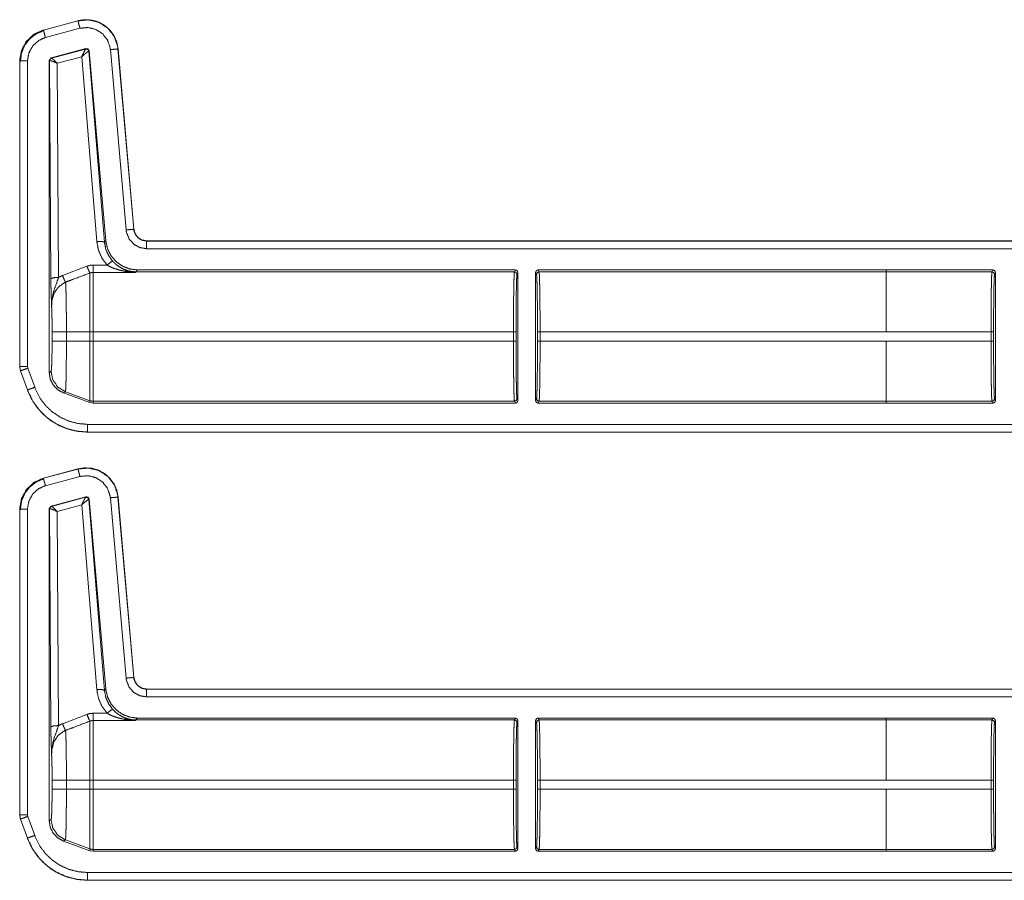
# Model space of a CAD drawing. Units: inches. Extents: x 30 to 102, y 47 to 189.
# Drawn here: x 79 to 83, y 52 to 55 of the extents above; entities that cross this region are included whole.
import ezdxf

# ---------------------------------------------------------------- set-up
doc = ezdxf.new("R2010")
doc.units = ezdxf.units.IN
doc.header["$MEASUREMENT"] = 0
doc.layers.add('1', color=7, linetype='Continuous')

msp = doc.modelspace()

# ---------------------------------------------------------------- linework, layer by layer
at = {"layer": '1', "color": 2, "linetype": 'Continuous', "lineweight": 18}
for p, q in [((78.9875, 55.06), (78.8526, 55.0239)), ((78.9876, 55.0597), (78.8526, 55.0235)), ((78.8604, 54.9946), (78.9953, 55.0307)), ((78.9876, 55.0597), (78.9875, 55.06)), ((78.8526, 55.0239), (78.8526, 55.0235)), ((78.8827, 54.9147), (79.0187, 54.9512)), ((78.8843, 54.9138), (79.0175, 54.9497)), ((79.0025, 54.9198), (78.9066, 54.8939)), ((79.0611, 54.1982), (79.0025, 54.9198)), ((79.0175, 54.9497), (79.0178, 54.9499)), ((79.0178, 54.9499), (79.0187, 54.9512)), ((79.0304, 54.9411), (79.0299, 54.9412)), ((79.0313, 54.9424), (79.0304, 54.9411)), ((79.0304, 54.9411), (79.091, 54.1956)), ((79.0313, 54.9424), (79.0961, 54.2012)), ((79.114, 54.9476), (79.1756, 54.2433)), ((79.1443, 54.9502), (79.1439, 54.9502)), ((79.2055, 54.246), (79.1439, 54.9502)), ((79.2059, 54.246), (79.1443, 54.9502)), ((78.76, 54.9032), (78.76, 53.71)), ((78.7603, 54.9032), (78.76, 54.9032)), ((78.7603, 54.9032), (78.7603, 53.71)), ((78.7903, 53.71), (78.7903, 54.9032)), ((78.8753, 54.9051), (78.8827, 54.9147)), ((78.8753, 54.9051), (78.8753, 53.6867)), ((78.8765, 54.9041), (78.8753, 54.9051)), ((78.8771, 54.9044), (78.8765, 54.9041)), ((78.8817, 54.0529), (78.8765, 54.9041)), ((78.8827, 54.9147), (78.8839, 54.9138)), ((78.8839, 54.9138), (78.8843, 54.9138)), ((78.9066, 54.8939), (78.9117, 54.0581)), ((79.2055, 54.246), (79.2059, 54.246)), ((79.091, 54.1956), (79.0961, 54.2012)), ((84.5516, 54.2004), (79.2557, 54.2004)), ((79.2557, 54.2004), (79.2557, 54.2)), ((84.4612, 54.2), (79.2557, 54.2)), ((79.2557, 54.17), (84.4364, 54.17)), ((78.9271, 54.0654), (79.0225, 54.1017)), ((79.0465, 54.1061), (79.101, 54.1061)), ((79.2128, 54.0776), (79.0465, 54.0776)), ((79.2139, 54.0798), (79.2128, 54.0776)), ((79.2206, 54.0871), (79.2139, 54.0798)), ((80.6923, 54.0798), (79.2139, 54.0798)), ((80.6959, 54.0871), (79.2206, 54.0871)), ((80.6959, 54.0871), (80.6923, 54.0798)), ((80.7023, 54.0699), (80.7059, 54.0771)), ((80.7059, 54.0771), (80.7059, 53.5771)), ((80.7749, 53.5771), (80.7749, 54.0771)), ((80.7749, 54.0771), (80.7786, 54.0699)), ((82.1447, 54.0871), (80.7849, 54.0871)), ((80.7886, 54.0798), (80.7849, 54.0871)), ((82.1447, 54.0798), (80.7886, 54.0798)), ((82.1447, 54.0871), (82.1447, 54.087)), ((82.5611, 54.087), (82.1447, 54.087)), ((82.1447, 54.087), (82.1447, 54.0798)), ((82.1447, 54.0798), (82.5574, 54.0798)), ((82.5611, 54.087), (82.5574, 54.0798)), ((82.5674, 54.0698), (82.5711, 54.077)), ((82.5711, 54.077), (82.5711, 53.5772)), ((78.8866, 53.8092), (78.8866, 53.845)), ((78.9425, 53.845), (79.0345, 53.845)), ((78.9425, 53.845), (78.9425, 53.8092)), ((79.0345, 53.8092), (79.0345, 53.845)), ((79.0465, 53.845), (79.0465, 53.8092)), ((80.6885, 53.845), (79.0465, 53.845)), ((80.6885, 53.845), (80.6885, 53.8092)), ((80.6985, 53.8092), (80.6985, 53.845)), ((80.7823, 53.845), (80.7823, 53.8092)), ((82.1447, 53.845), (80.7924, 53.845)), ((80.7924, 53.8092), (80.7924, 53.845)), ((82.5536, 53.8449), (82.1447, 53.8449)), ((82.5536, 53.8449), (82.5536, 53.8093)), ((82.5636, 53.8093), (82.5636, 53.8449)), ((78.9425, 53.8092), (79.0345, 53.8092)), ((80.6885, 53.8092), (79.0465, 53.8092)), ((82.1447, 53.8092), (80.7924, 53.8092)), ((82.1447, 53.8092), (82.1447, 53.8093)), ((82.1447, 53.8093), (82.5536, 53.8093)), ((78.76, 53.71), (78.763, 53.6929)), ((78.76, 53.71), (78.7603, 53.71)), ((78.7633, 53.6931), (78.763, 53.6929)), ((78.763, 53.6929), (78.79, 53.6184)), ((78.7633, 53.6931), (78.7903, 53.6185)), ((78.7915, 53.7033), (78.7903, 53.71)), ((78.8185, 53.6288), (78.7915, 53.7033)), ((78.8753, 53.6867), (78.8825, 53.6913)), ((78.79, 53.6184), (78.7903, 53.6185)), ((78.9384, 53.6114), (78.9312, 53.6069)), ((78.9384, 53.6114), (79.0345, 53.5765)), ((79.0345, 53.5692), (78.9312, 53.6069)), ((79.0345, 53.5692), (79.0345, 53.5765)), ((79.0465, 53.5671), (79.0345, 53.5692)), ((80.6923, 53.5744), (79.0465, 53.5744)), ((79.0465, 53.5744), (79.0465, 53.5671)), ((80.6923, 53.5744), (80.6959, 53.5671)), ((80.7059, 53.5771), (80.7023, 53.5844)), ((80.7786, 53.5844), (80.7749, 53.5771)), ((80.7849, 53.5671), (80.7886, 53.5744)), ((82.1447, 53.5744), (80.7886, 53.5744)), ((82.5574, 53.5745), (82.1447, 53.5745)), ((82.1447, 53.5745), (82.1447, 53.5672)), ((82.5574, 53.5745), (82.5611, 53.5672)), ((82.5711, 53.5772), (82.5674, 53.5844)), ((80.6959, 53.5671), (79.0465, 53.5671)), ((82.1447, 53.5671), (80.7849, 53.5671)), ((82.5611, 53.5672), (82.1447, 53.5672)), ((82.1447, 53.5672), (82.1447, 53.5671)), ((84.4364, 53.4842), (79.0248, 53.4842)), ((79.0248, 53.4542), (79.0248, 53.4539)), ((79.0248, 53.4542), (84.4612, 53.4542)), ((79.0248, 53.4539), (84.5516, 53.4539)), ((78.9875, 53.31), (78.8526, 53.2739)), ((78.9876, 53.3097), (78.8526, 53.2735)), ((78.9876, 53.3097), (78.9875, 53.31)), ((78.8526, 53.2739), (78.8526, 53.2735)), ((78.8604, 53.2446), (78.9953, 53.2807)), ((78.8827, 53.1647), (79.0187, 53.2012)), ((78.8843, 53.1638), (79.0175, 53.1997)), ((79.0175, 53.1997), (79.0178, 53.1999)), ((79.0178, 53.1999), (79.0187, 53.2012)), ((79.0304, 53.1911), (79.0299, 53.1912)), ((79.0313, 53.1924), (79.0304, 53.1911)), ((79.0304, 53.1911), (79.091, 52.4456)), ((79.0313, 53.1924), (79.0961, 52.4512)), ((79.114, 53.1976), (79.1756, 52.4933)), ((79.1443, 53.2003), (79.1439, 53.2002)), ((79.2055, 52.496), (79.1439, 53.2002)), ((79.2059, 52.496), (79.1443, 53.2003)), ((78.76, 53.1532), (78.76, 51.96)), ((78.7603, 53.1532), (78.76, 53.1532)), ((78.7603, 53.1532), (78.7603, 51.96)), ((78.7903, 51.96), (78.7903, 53.1532)), ((78.8753, 53.1551), (78.8827, 53.1647)), ((78.8753, 53.1551), (78.8753, 51.9367)), ((78.8765, 53.1541), (78.8753, 53.1551)), ((78.8771, 53.1544), (78.8765, 53.1541)), ((78.8817, 52.3029), (78.8765, 53.1541)), ((78.8827, 53.1647), (78.8839, 53.1638)), ((78.8839, 53.1638), (78.8843, 53.1638)), ((79.0025, 53.1698), (78.9066, 53.1439)), ((79.0611, 52.4482), (79.0025, 53.1698)), ((78.9066, 53.1439), (78.9117, 52.3081)), ((79.2055, 52.496), (79.2059, 52.496)), ((79.091, 52.4456), (79.0961, 52.4512)), ((84.5516, 52.4504), (79.2557, 52.4504)), ((79.2557, 52.4504), (79.2557, 52.45)), ((84.4612, 52.45), (79.2557, 52.45)), ((79.2557, 52.42), (84.4364, 52.42)), ((78.9271, 52.3154), (79.0225, 52.3517)), ((79.0465, 52.3561), (79.101, 52.3561)), ((79.2128, 52.3276), (79.0465, 52.3276)), ((79.2139, 52.3298), (79.2128, 52.3276)), ((79.2206, 52.3371), (79.2139, 52.3298)), ((80.6923, 52.3298), (79.2139, 52.3298)), ((80.6959, 52.3371), (79.2206, 52.3371)), ((80.6959, 52.3371), (80.6923, 52.3298)), ((80.7023, 52.3199), (80.7059, 52.3271)), ((80.7059, 51.8271), (80.7059, 52.3271)), ((80.7749, 52.3271), (80.7749, 51.8271)), ((80.7749, 52.3271), (80.7786, 52.3199)), ((82.1447, 52.3371), (80.7849, 52.3371)), ((80.7886, 52.3298), (80.7849, 52.3371)), ((82.1447, 52.3298), (80.7886, 52.3298)), ((82.1447, 52.337), (82.1447, 52.3371)), ((82.5611, 52.337), (82.1447, 52.337)), ((82.1447, 52.3298), (82.1447, 52.337)), ((82.1447, 52.3298), (82.5574, 52.3298)), ((82.5611, 52.337), (82.5574, 52.3298)), ((82.5674, 52.3198), (82.5711, 52.327)), ((82.5711, 51.8272), (82.5711, 52.327)), ((78.8866, 52.0592), (78.8866, 52.095)), ((78.9425, 52.095), (78.9425, 52.0592)), ((78.9425, 52.095), (79.0345, 52.095)), ((79.0345, 52.0592), (79.0345, 52.095)), ((79.0465, 52.095), (79.0465, 52.0592)), ((80.6885, 52.095), (79.0465, 52.095)), ((80.6885, 52.095), (80.6885, 52.0592)), ((80.6985, 52.0592), (80.6985, 52.095)), ((80.7823, 52.095), (80.7823, 52.0592)), ((80.7924, 52.0592), (80.7924, 52.095)), ((82.1447, 52.095), (80.7924, 52.095)), ((82.5536, 52.0949), (82.1447, 52.0949)), ((82.5536, 52.0949), (82.5536, 52.0593)), ((82.5636, 52.0593), (82.5636, 52.0949)), ((78.9425, 52.0592), (79.0345, 52.0592)), ((80.6885, 52.0592), (79.0465, 52.0592)), ((82.1447, 52.0592), (80.7924, 52.0592)), ((82.1447, 52.0593), (82.1447, 52.0592)), ((82.1447, 52.0593), (82.5536, 52.0593)), ((78.76, 51.96), (78.763, 51.9429)), ((78.76, 51.96), (78.7603, 51.96)), ((78.7915, 51.9533), (78.7903, 51.96)), ((78.7633, 51.9431), (78.763, 51.9429)), ((78.763, 51.9429), (78.79, 51.8684)), ((78.7633, 51.9431), (78.7903, 51.8685)), ((78.8185, 51.8788), (78.7915, 51.9533)), ((78.8753, 51.9367), (78.8825, 51.9413)), ((78.79, 51.8684), (78.7903, 51.8685)), ((78.9384, 51.8614), (78.9312, 51.8569)), ((79.0345, 51.8192), (78.9312, 51.8569)), ((78.9384, 51.8614), (79.0345, 51.8265)), ((79.0345, 51.8192), (79.0345, 51.8265)), ((79.0465, 51.8171), (79.0345, 51.8192)), ((80.6923, 51.8244), (79.0465, 51.8244)), ((79.0465, 51.8244), (79.0465, 51.8171)), ((80.6959, 51.8171), (79.0465, 51.8171)), ((80.6923, 51.8244), (80.6959, 51.8171)), ((80.7059, 51.8271), (80.7023, 51.8344)), ((80.7786, 51.8344), (80.7749, 51.8271)), ((80.7849, 51.8171), (80.7886, 51.8244)), ((82.1447, 51.8171), (80.7849, 51.8171)), ((82.1447, 51.8244), (80.7886, 51.8244)), ((82.5574, 51.8245), (82.1447, 51.8245)), ((82.1447, 51.8172), (82.1447, 51.8245)), ((82.5611, 51.8172), (82.1447, 51.8172)), ((82.1447, 51.8171), (82.1447, 51.8172)), ((82.5574, 51.8245), (82.5611, 51.8172)), ((82.5711, 51.8272), (82.5674, 51.8344)), ((84.4364, 51.7342), (79.0248, 51.7342)), ((79.0248, 51.7042), (79.0248, 51.7039)), ((79.0248, 51.7042), (84.4612, 51.7042)), ((79.0248, 51.7039), (84.5516, 51.7039))]:
    msp.add_line(p, q, dxfattribs=at)
for points, knots in [([(79.1443, 54.9502), (79.1385, 54.9783), (79.1271, 55.0035), (79.111, 55.0248), (79.0915, 55.0417), (79.0682, 55.0546), (79.042, 55.0623), (79.0146, 55.0642), (78.9875, 55.06)], [0, 0, 0.131458, 0.258602, 0.381456, 0.500006, 0.622375, 0.747645, 0.874123, 1, 1]), ([(79.1439, 54.9502), (79.143, 54.9576), (79.1301, 54.9973), (79.1047, 55.0305), (79.0698, 55.0535), (79.0292, 55.0636), (78.9876, 55.0597)], [0, 0, 0.034529, 0.227455, 0.420282, 0.613285, 0.806702, 1, 1]), ([(78.9953, 55.0307), (78.9899, 55.051), (78.9876, 55.0597)], [0, 0, 0.701076, 1, 1]), ([(78.9953, 55.0307), (79.027, 55.0337), (79.0578, 55.026), (79.0843, 55.0086), (79.1035, 54.9834), (79.1134, 54.9533), (79.114, 54.9476)], [0, 0, 0.193334, 0.38665, 0.579607, 0.772375, 0.965413, 1, 1]), ([(78.8526, 55.0239), (78.8148, 55.0067), (78.7858, 54.9793), (78.7668, 54.9441), (78.76, 54.9032)], [0, 0, 0.254635, 0.499996, 0.745373, 1, 1]), ([(78.8526, 55.0235), (78.8189, 55.0089), (78.7877, 54.9811), (78.7674, 54.9445), (78.7606, 54.9108), (78.7603, 54.9032)], [0, 0, 0.226375, 0.483967, 0.741693, 0.953438, 1, 1]), ([(78.8549, 55.0221), (78.8248, 55.0095), (78.7991, 54.9896), (78.7793, 54.9637), (78.7669, 54.9335), (78.7628, 54.901)], [0, 0, 0.199765, 0.39954, 0.599461, 0.799598, 1, 1]), ([(78.7903, 54.9032), (78.7957, 54.9345), (78.8111, 54.9623), (78.8348, 54.9834), (78.8604, 54.9946)], [0, 0, 0.257892, 0.515737, 0.773571, 1, 1]), ([(78.8604, 54.9946), (78.855, 55.0149), (78.8533, 55.0212), (78.8526, 55.0235)], [0, 0, 0.701082, 0.919069, 1, 1]), ([(79.0025, 54.9198), (79.0092, 54.9346), (79.0146, 54.9453), (79.0175, 54.9497)], [0, 0, 0.484845, 0.841902, 1, 1]), ([(79.0025, 54.9198), (79.0148, 54.9307), (79.0246, 54.9384), (79.0299, 54.9412)], [0, 0, 0.472375, 0.828883, 1, 1]), ([(79.0299, 54.9412), (79.0256, 54.9483), (79.0175, 54.9497)], [0, 0, 0.503482, 1, 1]), ([(79.0178, 54.9499), (79.0262, 54.9484), (79.0304, 54.9411)], [0, 0, 0.499865, 1, 1]), ([(79.0187, 54.9512), (79.027, 54.9497), (79.0313, 54.9424)], [0, 0, 0.49995, 1, 1]), ([(79.114, 54.9476), (79.135, 54.9494), (79.1439, 54.9502)], [0, 0, 0.700857, 1, 1]), ([(78.7903, 54.9032), (78.7693, 54.9032), (78.7603, 54.9032)], [0, 0, 0.700955, 1, 1]), ([(78.8765, 54.9041), (78.8786, 54.9102), (78.8839, 54.9138)], [0, 0, 0.499959, 1, 1]), ([(78.8843, 54.9138), (78.8792, 54.9103), (78.8771, 54.9044)], [0, 0, 0.496753, 1, 1]), ([(78.9066, 54.8939), (78.8933, 54.9), (78.8828, 54.9037), (78.8771, 54.9044)], [0, 0, 0.462461, 0.818116, 1, 1]), ([(78.9066, 54.8939), (78.8966, 54.9042), (78.8886, 54.9113), (78.8843, 54.9138)], [0, 0, 0.47812, 0.83416, 1, 1]), ([(79.1756, 54.2433), (79.1869, 54.2443), (79.2031, 54.2457), (79.2055, 54.246)], [0, 0, 0.378644, 0.918949, 1, 1]), ([(79.1756, 54.2433), (79.1773, 54.2327), (79.1875, 54.2078), (79.2054, 54.1876), (79.229, 54.1746), (79.2557, 54.17)], [0, 0, 0.09028, 0.317535, 0.544996, 0.772421, 1, 1]), ([(79.2557, 54.2), (79.239, 54.2029), (79.2242, 54.2111), (79.213, 54.2237), (79.2065, 54.2393), (79.2055, 54.246)], [0, 0, 0.227605, 0.455129, 0.682452, 0.90965, 1, 1]), ([(79.2557, 54.2004), (79.2375, 54.2038), (79.2219, 54.2135), (79.2108, 54.2282), (79.2059, 54.246)], [0, 0, 0.250082, 0.500022, 0.749977, 1, 1]), ([(79.0611, 54.1982), (79.0818, 54.1984), (79.091, 54.1956)], [0, 0, 0.68093, 1, 1]), ([(79.101, 54.1061), (79.0811, 54.1336), (79.0676, 54.1647), (79.0611, 54.1982)], [0, 0, 0.332679, 0.666014, 1, 1]), ([(79.091, 54.1956), (79.0961, 54.1686), (79.107, 54.1434), (79.1231, 54.1212)], [0, 0, 0.334152, 0.66749, 1, 1]), ([(79.0961, 54.2012), (79.1026, 54.171), (79.1162, 54.1434), (79.1362, 54.1199), (79.1613, 54.1021), (79.19, 54.0909), (79.2206, 54.0871)], [0, 0, 0.166691, 0.333357, 0.500014, 0.666646, 0.833312, 1, 1]), ([(79.2557, 54.17), (79.2557, 54.1814), (79.2557, 54.1976), (79.2557, 54.2)], [0, 0, 0.37873, 0.918937, 1, 1]), ([(79.101, 54.1061), (79.1155, 54.1176), (79.1231, 54.1212)], [0, 0, 0.687351, 1, 1]), ([(79.1231, 54.1212), (79.1322, 54.1121), (79.1421, 54.1039), (79.16, 54.0928), (79.1791, 54.0848)], [0, 0, 0.191815, 0.381417, 0.69303, 1, 1]), ([(79.0345, 54.0753), (78.9691, 54.0506), (78.9391, 54.0392)], [0, 0, 0.685399, 1, 1]), ([(79.0225, 54.1017), (79.0341, 54.105), (79.0465, 54.1061)], [0, 0, 0.491354, 1, 1]), ([(79.0225, 54.1017), (79.03, 54.0839), (79.0345, 54.0753)], [0, 0, 0.666076, 1, 1]), ([(79.0465, 54.0776), (79.0405, 54.077), (79.0345, 54.0753)], [0, 0, 0.49119, 1, 1]), ([(79.0345, 53.845), (79.0345, 53.892), (79.0345, 53.9783), (79.0345, 54.0429), (79.0345, 54.0753)], [0, 0, 0.20396, 0.578708, 0.859277, 1, 1]), ([(79.0465, 54.0776), (79.0465, 54.0659), (79.0465, 54.0161), (79.0465, 53.9382), (79.0465, 53.845)], [0, 0, 0.050038, 0.264409, 0.599376, 1, 1]), ([(79.1708, 54.082), (79.1476, 54.087), (79.1247, 54.0946), (79.1127, 54.0999), (79.101, 54.1061)], [0, 0, 0.319247, 0.644816, 0.820758, 1, 1]), ([(79.1708, 54.082), (79.1751, 54.0845), (79.1791, 54.0848)], [0, 0, 0.554618, 1, 1]), ([(79.2128, 54.0776), (79.2124, 54.0776), (79.1916, 54.0791), (79.1708, 54.082)], [0, 0, 0.011088, 0.504052, 1, 1]), ([(79.2139, 54.0798), (79.1963, 54.0811), (79.1791, 54.0848)], [0, 0, 0.499907, 1, 1]), ([(79.1791, 54.0848), (79.1957, 54.0804), (79.2125, 54.0776), (79.2128, 54.0776)], [0, 0, 0.498405, 0.989944, 1, 1]), ([(80.6923, 54.0798), (80.6916, 54.074), (80.6908, 54.0597), (80.6902, 54.0375), (80.6896, 54.0082), (80.6891, 53.973), (80.6888, 53.933), (80.6886, 53.8898), (80.6885, 53.845)], [0, 0, 0.025239, 0.086154, 0.180605, 0.30516, 0.455227, 0.625308, 0.809156, 1, 1]), ([(80.6923, 54.0798), (80.6994, 54.0769), (80.7023, 54.0699)], [0, 0, 0.499902, 1, 1]), ([(80.7059, 54.0771), (80.703, 54.0842), (80.6959, 54.0871)], [0, 0, 0.500197, 1, 1]), ([(80.6985, 53.845), (80.6986, 53.8879), (80.6988, 53.9293), (80.6991, 53.9675), (80.6996, 54.0013), (80.7002, 54.0293), (80.7008, 54.0505), (80.7016, 54.0642), (80.7023, 54.0699)], [0, 0, 0.190842, 0.374683, 0.544766, 0.694829, 0.819377, 0.913844, 0.974763, 1, 1]), ([(80.7786, 54.0699), (80.7815, 54.0769), (80.7886, 54.0798)], [0, 0, 0.499902, 1, 1]), ([(80.7786, 54.0699), (80.7793, 54.0642), (80.78, 54.0505), (80.7807, 54.0293), (80.7813, 54.0013), (80.7817, 53.9675), (80.7821, 53.9293), (80.7823, 53.8879), (80.7824, 53.845)], [0, 0, 0.02524, 0.086158, 0.180625, 0.305173, 0.455235, 0.625318, 0.809158, 1, 1]), ([(80.7924, 53.845), (80.7923, 53.8898), (80.7921, 53.933), (80.7917, 53.973), (80.7913, 54.0082), (80.7907, 54.0375), (80.79, 54.0597), (80.7893, 54.074), (80.7886, 54.0798)], [0, 0, 0.190844, 0.374693, 0.544773, 0.69484, 0.819396, 0.913848, 0.974761, 1, 1]), ([(82.1447, 54.0798), (82.1447, 54.0739), (82.1447, 54.0374), (82.1447, 53.9729), (82.1447, 53.8898), (82.1447, 53.845)], [0, 0, 0.02504, 0.180337, 0.455009, 0.80907, 1, 1]), ([(82.5574, 54.0798), (82.5567, 54.0739), (82.556, 54.0596), (82.5553, 54.0374), (82.5547, 54.0082), (82.5543, 53.9729), (82.5539, 53.933), (82.5537, 53.8898), (82.5536, 53.8449)], [0, 0, 0.025221, 0.086137, 0.180603, 0.305145, 0.455211, 0.625293, 0.809142, 1, 1]), ([(82.5674, 54.0698), (82.5645, 54.0768), (82.5574, 54.0798)], [0, 0, 0.499803, 1, 1]), ([(82.5711, 54.077), (82.5681, 54.0841), (82.5611, 54.087)], [0, 0, 0.500197, 1, 1]), ([(82.5636, 53.8449), (82.5637, 53.8879), (82.5639, 53.9292), (82.5643, 53.9675), (82.5647, 54.0012), (82.5653, 54.0292), (82.566, 54.0505), (82.5667, 54.0642), (82.5674, 54.0698)], [0, 0, 0.190853, 0.374691, 0.544771, 0.694832, 0.819377, 0.913829, 0.97476, 1, 1]), ([(78.9117, 54.0581), (78.8909, 54.0565), (78.8817, 54.0529)], [0, 0, 0.680294, 1, 1]), ([(78.8846, 53.9451), (78.8846, 53.9454), (78.8832, 53.9838), (78.8826, 54.0018), (78.8821, 54.0219), (78.8817, 54.0529)], [0, 0, 0.003291, 0.359402, 0.52606, 0.712519, 1, 1]), ([(78.9117, 54.0581), (78.9041, 54.0359), (78.8906, 53.9976), (78.8849, 53.9622), (78.8846, 53.951), (78.8846, 53.9466), (78.8846, 53.9456), (78.8846, 53.9451)], [0, 0, 0.200077, 0.547437, 0.853493, 0.94987, 0.986952, 0.995883, 1, 1]), ([(78.9391, 54.0392), (78.935, 54.0375), (78.9109, 54.0206), (78.8937, 53.9952), (78.8856, 53.9648), (78.8846, 53.9451)], [0, 0, 0.038517, 0.292934, 0.55764, 0.829343, 1, 1]), ([(78.9117, 54.0581), (78.9213, 54.0629), (78.9271, 54.0654)], [0, 0, 0.630957, 1, 1]), ([(78.9271, 54.0654), (78.9344, 54.0481), (78.9391, 54.0392)], [0, 0, 0.652024, 1, 1]), ([(78.9391, 54.0392), (78.9398, 54.0298), (78.9404, 54.0153), (78.941, 53.996), (78.9415, 53.9724), (78.9419, 53.9452), (78.9422, 53.9151), (78.9424, 53.8831), (78.9424, 53.845)], [0, 0, 0.04832, 0.123022, 0.222432, 0.344043, 0.484142, 0.638962, 0.803949, 1, 1]), ([(78.8866, 53.845), (78.8864, 53.8745), (78.8861, 53.9022), (78.8854, 53.9262), (78.8846, 53.9451)], [0, 0, 0.295181, 0.571594, 0.811614, 1, 1]), ([(78.8866, 53.845), (78.8943, 53.845), (78.9424, 53.845)], [0, 0, 0.137831, 1, 1]), ([(78.8825, 53.6913), (78.8836, 53.6959), (78.8846, 53.7079), (78.8854, 53.7267), (78.886, 53.751), (78.8864, 53.7791), (78.8866, 53.8092)], [0, 0, 0.039711, 0.142365, 0.301622, 0.50705, 0.745078, 1, 1]), ([(78.8866, 53.8092), (78.8943, 53.8092), (78.9424, 53.8092)], [0, 0, 0.137831, 1, 1]), ([(78.9424, 53.8092), (78.9424, 53.776), (78.9422, 53.7438), (78.9419, 53.7134), (78.9415, 53.6857), (78.9411, 53.6615), (78.9405, 53.6415), (78.9399, 53.6263), (78.9392, 53.6162), (78.9384, 53.6114)], [0, 0, 0.167782, 0.330847, 0.484458, 0.624408, 0.746556, 0.847699, 0.924639, 0.975572, 1, 1]), ([(79.0345, 53.5765), (79.0345, 53.5823), (79.0345, 53.6185), (79.0345, 53.6824), (79.0345, 53.7648), (79.0345, 53.8092)], [0, 0, 0.025035, 0.18035, 0.455021, 0.809077, 1, 1]), ([(79.0465, 53.8092), (79.0465, 53.7212), (79.0465, 53.646), (79.0465, 53.6167), (79.0465, 53.5803), (79.0465, 53.5744)], [0, 0, 0.374841, 0.695085, 0.819662, 0.974968, 1, 1]), ([(80.6885, 53.8092), (80.6886, 53.7644), (80.6888, 53.7212), (80.6891, 53.6813), (80.6896, 53.646), (80.6902, 53.6167), (80.6908, 53.5946), (80.6916, 53.5803), (80.6923, 53.5744)], [0, 0, 0.190857, 0.374706, 0.544787, 0.694854, 0.819409, 0.91386, 0.974775, 1, 1]), ([(80.7023, 53.5844), (80.7016, 53.59), (80.7008, 53.6037), (80.7002, 53.6249), (80.6996, 53.6529), (80.6991, 53.6867), (80.6988, 53.725), (80.6986, 53.7663), (80.6985, 53.8092)], [0, 0, 0.025236, 0.086154, 0.180621, 0.305167, 0.455228, 0.625308, 0.809146, 1, 1]), ([(80.7824, 53.8092), (80.7823, 53.7663), (80.7821, 53.725), (80.7817, 53.6867), (80.7813, 53.6529), (80.7807, 53.6249), (80.78, 53.6037), (80.7793, 53.59), (80.7786, 53.5844)], [0, 0, 0.190853, 0.374691, 0.544771, 0.694832, 0.819377, 0.913844, 0.97476, 1, 1]), ([(80.7886, 53.5744), (80.7893, 53.5803), (80.79, 53.5946), (80.7907, 53.6167), (80.7913, 53.646), (80.7917, 53.6813), (80.7921, 53.7212), (80.7923, 53.7644), (80.7924, 53.8092)], [0, 0, 0.025225, 0.086139, 0.18059, 0.305146, 0.455213, 0.625294, 0.809142, 1, 1]), ([(82.1447, 53.5745), (82.1447, 53.5803), (82.1447, 53.6168), (82.1447, 53.646), (82.1447, 53.7212), (82.1447, 53.8092)], [0, 0, 0.025039, 0.180335, 0.304907, 0.625147, 1, 1]), ([(82.5536, 53.8093), (82.5537, 53.7645), (82.5539, 53.7213), (82.5543, 53.6813), (82.5547, 53.6461), (82.5553, 53.6168), (82.556, 53.5946), (82.5567, 53.5803), (82.5574, 53.5745)], [0, 0, 0.190858, 0.374693, 0.544775, 0.694855, 0.819397, 0.913849, 0.974779, 1, 1]), ([(82.5674, 53.5845), (82.5667, 53.5901), (82.566, 53.6038), (82.5653, 53.625), (82.5647, 53.653), (82.5643, 53.6868), (82.5639, 53.725), (82.5637, 53.7664), (82.5636, 53.8093)], [0, 0, 0.025254, 0.086171, 0.180622, 0.305168, 0.455243, 0.625309, 0.809147, 1, 1]), ([(78.7603, 53.71), (78.7627, 53.695), (78.7633, 53.6931)], [0, 0, 0.882079, 1, 1]), ([(78.7903, 53.71), (78.7755, 53.71), (78.7603, 53.71)], [0, 0, 0.495116, 1, 1]), ([(78.7915, 53.7033), (78.7717, 53.6961), (78.7656, 53.6939), (78.7633, 53.6931)], [0, 0, 0.700799, 0.918965, 1, 1]), ([(78.9312, 53.6069), (78.9085, 53.6193), (78.8907, 53.638), (78.8792, 53.6611), (78.8753, 53.6867)], [0, 0, 0.250018, 0.500029, 0.74998, 1, 1]), ([(78.8825, 53.6913), (78.8895, 53.6576), (78.9092, 53.6295), (78.9384, 53.6114)], [0, 0, 0.333331, 0.666674, 1, 1]), ([(78.79, 53.6184), (78.8059, 53.5833), (78.8268, 53.5513), (78.8523, 53.523), (78.8814, 53.4991), (78.9129, 53.4803), (78.9477, 53.4661), (78.9853, 53.457), (79.0249, 53.4539)], [0, 0, 0.126268, 0.251667, 0.376238, 0.499941, 0.619954, 0.743291, 0.869979, 1, 1]), ([(78.8185, 53.6288), (78.7988, 53.6216), (78.7903, 53.6185)], [0, 0, 0.7012, 1, 1]), ([(78.7903, 53.6185), (78.8132, 53.5716), (78.8384, 53.538), (78.8688, 53.509), (78.9038, 53.4856), (78.9423, 53.4683), (78.983, 53.4578), (79.0249, 53.4542)], [0, 0, 0.171362, 0.30935, 0.447329, 0.585652, 0.723981, 0.862001, 1, 1]), ([(79.0249, 53.4842), (78.988, 53.4874), (78.9522, 53.4966), (78.9184, 53.5118), (78.8876, 53.5324), (78.8608, 53.5579), (78.8386, 53.5875), (78.8185, 53.6288)], [0, 0, 0.138037, 0.276108, 0.414412, 0.552753, 0.690697, 0.828654, 1, 1]), ([(79.0345, 53.5765), (79.0404, 53.5749), (79.0465, 53.5744)], [0, 0, 0.5001, 1, 1]), ([(80.6959, 53.5671), (80.703, 53.57), (80.7059, 53.5771)], [0, 0, 0.499803, 1, 1]), ([(80.7786, 53.5844), (80.7815, 53.5773), (80.7886, 53.5744)], [0, 0, 0.499803, 1, 1]), ([(82.5674, 53.5845), (82.5645, 53.5774), (82.5574, 53.5745)], [0, 0, 0.499803, 1, 1]), ([(82.5611, 53.5672), (82.5681, 53.5701), (82.5711, 53.5772)], [0, 0, 0.499664, 1, 1]), ([(79.0249, 53.4842), (79.0249, 53.4584), (79.0249, 53.4542)], [0, 0, 0.860321, 1, 1]), ([(79.1443, 53.2003), (79.1385, 53.2283), (79.1271, 53.2535), (79.111, 53.2748), (79.0915, 53.2917), (79.0682, 53.3046), (79.042, 53.3123), (79.0146, 53.3142), (78.9875, 53.31)], [0, 0, 0.131446, 0.258579, 0.381436, 0.499998, 0.622377, 0.747641, 0.874123, 1, 1]), ([(79.1439, 53.2002), (79.143, 53.2076), (79.1301, 53.2473), (79.1047, 53.2805), (79.0698, 53.3035), (79.0292, 53.3136), (78.9876, 53.3097)], [0, 0, 0.034514, 0.227442, 0.420271, 0.613283, 0.806699, 1, 1]), ([(78.9953, 53.2807), (78.9899, 53.301), (78.9876, 53.3097)], [0, 0, 0.701003, 1, 1]), ([(78.8526, 53.2739), (78.8148, 53.2567), (78.7858, 53.2293), (78.7668, 53.1941), (78.76, 53.1532)], [0, 0, 0.254641, 0.500014, 0.745355, 1, 1]), ([(78.8526, 53.2735), (78.8189, 53.2589), (78.7877, 53.2311), (78.7674, 53.1945), (78.7606, 53.1608), (78.7603, 53.1532)], [0, 0, 0.226381, 0.483972, 0.741695, 0.953459, 1, 1]), ([(78.8549, 53.2721), (78.8248, 53.2595), (78.7991, 53.2396), (78.7793, 53.2137), (78.7669, 53.1835), (78.7628, 53.151)], [0, 0, 0.199753, 0.399535, 0.599452, 0.799603, 1, 1]), ([(78.8604, 53.2446), (78.8575, 53.2555), (78.8533, 53.2712), (78.8526, 53.2735)], [0, 0, 0.378697, 0.918868, 1, 1]), ([(78.9953, 53.2807), (79.027, 53.2837), (79.0578, 53.276), (79.0843, 53.2586), (79.1035, 53.2334), (79.1134, 53.2032), (79.114, 53.1976)], [0, 0, 0.193337, 0.386663, 0.579609, 0.772393, 0.965413, 1, 1]), ([(78.7903, 53.1532), (78.7957, 53.1845), (78.8111, 53.2123), (78.8348, 53.2334), (78.8604, 53.2446)], [0, 0, 0.257892, 0.515737, 0.773571, 1, 1]), ([(79.0025, 53.1698), (79.0092, 53.1846), (79.0146, 53.1953), (79.0175, 53.1997)], [0, 0, 0.484754, 0.841984, 1, 1]), ([(79.0025, 53.1698), (79.0148, 53.1807), (79.0246, 53.1884), (79.0299, 53.1912)], [0, 0, 0.472301, 0.8288, 1, 1]), ([(79.0299, 53.1912), (79.0256, 53.1983), (79.0175, 53.1997)], [0, 0, 0.503296, 1, 1]), ([(79.0178, 53.1999), (79.0262, 53.1984), (79.0304, 53.1911)], [0, 0, 0.499965, 1, 1]), ([(79.0187, 53.2012), (79.027, 53.1997), (79.0313, 53.1924)], [0, 0, 0.500051, 1, 1]), ([(79.114, 53.1976), (79.1253, 53.1986), (79.1415, 53.2), (79.1439, 53.2002)], [0, 0, 0.378649, 0.918739, 1, 1]), ([(78.7903, 53.1532), (78.7693, 53.1532), (78.7603, 53.1532)], [0, 0, 0.700955, 1, 1]), ([(78.8765, 53.1541), (78.8786, 53.1602), (78.8839, 53.1638)], [0, 0, 0.500029, 1, 1]), ([(78.8843, 53.1638), (78.8792, 53.1603), (78.8771, 53.1544)], [0, 0, 0.496949, 1, 1]), ([(78.9066, 53.1439), (78.8933, 53.15), (78.8828, 53.1537), (78.8771, 53.1544)], [0, 0, 0.462485, 0.818123, 1, 1]), ([(78.9066, 53.1439), (78.8966, 53.1542), (78.8886, 53.1613), (78.8843, 53.1638)], [0, 0, 0.478227, 0.834231, 1, 1]), ([(79.1756, 52.4933), (79.1869, 52.4943), (79.2031, 52.4957), (79.2055, 52.496)], [0, 0, 0.378644, 0.918949, 1, 1]), ([(79.1756, 52.4933), (79.1773, 52.4827), (79.1875, 52.4578), (79.2054, 52.4376), (79.229, 52.4246), (79.2557, 52.42)], [0, 0, 0.09028, 0.317535, 0.544996, 0.772421, 1, 1]), ([(79.2557, 52.45), (79.239, 52.4529), (79.2242, 52.4611), (79.213, 52.4737), (79.2065, 52.4893), (79.2055, 52.496)], [0, 0, 0.227605, 0.455129, 0.682452, 0.90965, 1, 1]), ([(79.2557, 52.4504), (79.2375, 52.4538), (79.2219, 52.4635), (79.2108, 52.4782), (79.2059, 52.496)], [0, 0, 0.250082, 0.500022, 0.749977, 1, 1]), ([(79.0611, 52.4482), (79.0818, 52.4484), (79.091, 52.4456)], [0, 0, 0.68093, 1, 1]), ([(79.101, 52.3561), (79.0811, 52.3836), (79.0676, 52.4147), (79.0611, 52.4482)], [0, 0, 0.332679, 0.666014, 1, 1]), ([(79.091, 52.4456), (79.0961, 52.4186), (79.107, 52.3934), (79.1231, 52.3712)], [0, 0, 0.334152, 0.66749, 1, 1]), ([(79.0961, 52.4512), (79.1026, 52.421), (79.1162, 52.3934), (79.1362, 52.3699), (79.1613, 52.3521), (79.19, 52.3409), (79.2206, 52.3371)], [0, 0, 0.166691, 0.333357, 0.500014, 0.666646, 0.833312, 1, 1]), ([(79.2557, 52.42), (79.2557, 52.4314), (79.2557, 52.4476), (79.2557, 52.45)], [0, 0, 0.37873, 0.918937, 1, 1]), ([(79.0225, 52.3517), (79.0341, 52.355), (79.0465, 52.3561)], [0, 0, 0.491354, 1, 1]), ([(79.0225, 52.3517), (79.03, 52.3339), (79.0345, 52.3253)], [0, 0, 0.666076, 1, 1]), ([(79.101, 52.3561), (79.1155, 52.3676), (79.1231, 52.3712)], [0, 0, 0.687351, 1, 1]), ([(79.1708, 52.332), (79.1476, 52.337), (79.1247, 52.3446), (79.1127, 52.3499), (79.101, 52.3561)], [0, 0, 0.319247, 0.644816, 0.820758, 1, 1]), ([(79.1231, 52.3712), (79.1322, 52.3621), (79.1421, 52.3539), (79.16, 52.3428), (79.1791, 52.3348)], [0, 0, 0.191815, 0.381417, 0.69303, 1, 1]), ([(78.9117, 52.3081), (78.8909, 52.3065), (78.8817, 52.3029)], [0, 0, 0.680294, 1, 1]), ([(78.8846, 52.1951), (78.8846, 52.1954), (78.8832, 52.2338), (78.8826, 52.2518), (78.8821, 52.2719), (78.8817, 52.3029)], [0, 0, 0.003291, 0.359402, 0.52606, 0.712519, 1, 1]), ([(78.9117, 52.3081), (78.9041, 52.2859), (78.8906, 52.2476), (78.8849, 52.2122), (78.8846, 52.201), (78.8846, 52.1966), (78.8846, 52.1956), (78.8846, 52.1951)], [0, 0, 0.200077, 0.547437, 0.853493, 0.94987, 0.986952, 0.995883, 1, 1]), ([(78.9117, 52.3081), (78.9213, 52.3129), (78.9271, 52.3154)], [0, 0, 0.630957, 1, 1]), ([(78.9271, 52.3154), (78.9344, 52.2981), (78.9391, 52.2892)], [0, 0, 0.652024, 1, 1]), ([(79.0345, 52.3253), (78.9691, 52.3006), (78.9391, 52.2892)], [0, 0, 0.685399, 1, 1]), ([(79.0465, 52.3276), (79.0405, 52.327), (79.0345, 52.3253)], [0, 0, 0.49119, 1, 1]), ([(79.0345, 52.095), (79.0345, 52.142), (79.0345, 52.2283), (79.0345, 52.2929), (79.0345, 52.3253)], [0, 0, 0.20396, 0.578708, 0.859277, 1, 1]), ([(79.0465, 52.3276), (79.0465, 52.3159), (79.0465, 52.2661), (79.0465, 52.1882), (79.0465, 52.095)], [0, 0, 0.050038, 0.264409, 0.599376, 1, 1]), ([(79.1708, 52.332), (79.1751, 52.3345), (79.1791, 52.3348)], [0, 0, 0.554618, 1, 1]), ([(79.2128, 52.3276), (79.2124, 52.3276), (79.1916, 52.3291), (79.1708, 52.332)], [0, 0, 0.011088, 0.504052, 1, 1]), ([(79.1791, 52.3348), (79.1957, 52.3304), (79.2125, 52.3276), (79.2128, 52.3276)], [0, 0, 0.498405, 0.989944, 1, 1]), ([(79.2139, 52.3298), (79.1963, 52.3311), (79.1791, 52.3348)], [0, 0, 0.499907, 1, 1]), ([(80.6923, 52.3298), (80.6916, 52.324), (80.6908, 52.3097), (80.6902, 52.2875), (80.6896, 52.2582), (80.6891, 52.223), (80.6888, 52.183), (80.6886, 52.1398), (80.6885, 52.095)], [0, 0, 0.025239, 0.086154, 0.180605, 0.30516, 0.455227, 0.625308, 0.809156, 1, 1]), ([(80.7023, 52.3199), (80.6994, 52.3269), (80.6923, 52.3298)], [0, 0, 0.500098, 1, 1]), ([(80.7059, 52.3271), (80.703, 52.3342), (80.6959, 52.3371)], [0, 0, 0.500197, 1, 1]), ([(80.6985, 52.095), (80.6986, 52.1379), (80.6988, 52.1793), (80.6991, 52.2175), (80.6996, 52.2513), (80.7002, 52.2793), (80.7008, 52.3005), (80.7016, 52.3142), (80.7023, 52.3199)], [0, 0, 0.190842, 0.374683, 0.544766, 0.694829, 0.819377, 0.913844, 0.974763, 1, 1]), ([(80.7886, 52.3298), (80.7815, 52.3269), (80.7786, 52.3199)], [0, 0, 0.500098, 1, 1]), ([(80.7786, 52.3199), (80.7793, 52.3142), (80.78, 52.3005), (80.7807, 52.2793), (80.7813, 52.2513), (80.7817, 52.2175), (80.7821, 52.1793), (80.7823, 52.1379), (80.7824, 52.095)], [0, 0, 0.02524, 0.086158, 0.180625, 0.305173, 0.455235, 0.625318, 0.809158, 1, 1]), ([(80.7924, 52.095), (80.7923, 52.1398), (80.7921, 52.183), (80.7917, 52.223), (80.7913, 52.2582), (80.7907, 52.2875), (80.79, 52.3097), (80.7893, 52.324), (80.7886, 52.3298)], [0, 0, 0.190844, 0.374693, 0.544773, 0.69484, 0.819396, 0.913848, 0.974761, 1, 1]), ([(82.1447, 52.3298), (82.1447, 52.3239), (82.1447, 52.2874), (82.1447, 52.2582), (82.1447, 52.183), (82.1447, 52.095)], [0, 0, 0.02504, 0.180337, 0.304897, 0.625142, 1, 1]), ([(82.5574, 52.3298), (82.5567, 52.3239), (82.556, 52.3096), (82.5553, 52.2874), (82.5547, 52.2582), (82.5543, 52.2229), (82.5539, 52.183), (82.5537, 52.1398), (82.5536, 52.0949)], [0, 0, 0.025221, 0.086137, 0.180603, 0.305145, 0.455211, 0.625293, 0.809142, 1, 1]), ([(82.5574, 52.3298), (82.5645, 52.3268), (82.5674, 52.3198)], [0, 0, 0.500197, 1, 1]), ([(82.5711, 52.327), (82.5681, 52.3341), (82.5611, 52.337)], [0, 0, 0.500197, 1, 1]), ([(82.5636, 52.0949), (82.5637, 52.1379), (82.5639, 52.1792), (82.5643, 52.2175), (82.5647, 52.2512), (82.5653, 52.2792), (82.566, 52.3005), (82.5667, 52.3142), (82.5674, 52.3198)], [0, 0, 0.190853, 0.374691, 0.544771, 0.694832, 0.819377, 0.913829, 0.97476, 1, 1]), ([(78.9391, 52.2892), (78.935, 52.2875), (78.9109, 52.2706), (78.8937, 52.2452), (78.8856, 52.2148), (78.8846, 52.1951)], [0, 0, 0.038517, 0.292934, 0.55764, 0.829343, 1, 1]), ([(78.9391, 52.2892), (78.9398, 52.2798), (78.9404, 52.2653), (78.941, 52.246), (78.9415, 52.2224), (78.9419, 52.1952), (78.9422, 52.1651), (78.9424, 52.1331), (78.9424, 52.095)], [0, 0, 0.04832, 0.123022, 0.222432, 0.344043, 0.484142, 0.638962, 0.803949, 1, 1]), ([(78.8866, 52.095), (78.8864, 52.1245), (78.8861, 52.1522), (78.8854, 52.1762), (78.8846, 52.1951)], [0, 0, 0.295181, 0.571594, 0.811614, 1, 1]), ([(78.8866, 52.095), (78.8943, 52.095), (78.9424, 52.095)], [0, 0, 0.137831, 1, 1]), ([(78.8825, 51.9413), (78.8836, 51.9459), (78.8846, 51.9579), (78.8854, 51.9767), (78.886, 52.001), (78.8864, 52.0291), (78.8866, 52.0592)], [0, 0, 0.039711, 0.142365, 0.301622, 0.50705, 0.745078, 1, 1]), ([(78.8866, 52.0592), (78.8943, 52.0592), (78.9424, 52.0592)], [0, 0, 0.137831, 1, 1]), ([(78.9424, 52.0592), (78.9424, 52.026), (78.9422, 51.9938), (78.9419, 51.9634), (78.9415, 51.9357), (78.9411, 51.9115), (78.9405, 51.8915), (78.9399, 51.8763), (78.9392, 51.8662), (78.9384, 51.8614)], [0, 0, 0.167782, 0.330847, 0.484458, 0.624408, 0.746556, 0.847699, 0.924639, 0.975572, 1, 1]), ([(79.0345, 51.8265), (79.0345, 51.8323), (79.0345, 51.8685), (79.0345, 51.9324), (79.0345, 52.0148), (79.0345, 52.0592)], [0, 0, 0.025035, 0.18035, 0.455021, 0.809077, 1, 1]), ([(79.0465, 52.0592), (79.0465, 51.9712), (79.0465, 51.896), (79.0465, 51.8667), (79.0465, 51.8303), (79.0465, 51.8244)], [0, 0, 0.374841, 0.695085, 0.819662, 0.974968, 1, 1]), ([(80.6885, 52.0592), (80.6886, 52.0144), (80.6888, 51.9712), (80.6891, 51.9313), (80.6896, 51.896), (80.6902, 51.8667), (80.6908, 51.8446), (80.6916, 51.8303), (80.6923, 51.8244)], [0, 0, 0.190857, 0.374706, 0.544787, 0.694854, 0.819409, 0.91386, 0.974775, 1, 1]), ([(80.7023, 51.8344), (80.7016, 51.84), (80.7008, 51.8537), (80.7002, 51.8749), (80.6996, 51.9029), (80.6991, 51.9367), (80.6988, 51.975), (80.6986, 52.0163), (80.6985, 52.0592)], [0, 0, 0.025236, 0.086154, 0.180621, 0.305167, 0.455228, 0.625308, 0.809146, 1, 1]), ([(80.7824, 52.0592), (80.7823, 52.0163), (80.7821, 51.975), (80.7817, 51.9367), (80.7813, 51.9029), (80.7807, 51.8749), (80.78, 51.8537), (80.7793, 51.84), (80.7786, 51.8344)], [0, 0, 0.190853, 0.374691, 0.544771, 0.694832, 0.819377, 0.913844, 0.97476, 1, 1]), ([(80.7886, 51.8244), (80.7893, 51.8303), (80.79, 51.8446), (80.7907, 51.8667), (80.7913, 51.896), (80.7917, 51.9313), (80.7921, 51.9712), (80.7923, 52.0144), (80.7924, 52.0592)], [0, 0, 0.025225, 0.086139, 0.18059, 0.305146, 0.455213, 0.625294, 0.809142, 1, 1]), ([(82.1447, 51.8245), (82.1447, 51.8303), (82.1447, 51.8668), (82.1447, 51.896), (82.1447, 51.9712), (82.1447, 52.0592)], [0, 0, 0.025039, 0.180335, 0.304907, 0.625147, 1, 1]), ([(82.5536, 52.0593), (82.5537, 52.0145), (82.5539, 51.9713), (82.5543, 51.9313), (82.5547, 51.8961), (82.5553, 51.8668), (82.556, 51.8446), (82.5567, 51.8303), (82.5574, 51.8245)], [0, 0, 0.190858, 0.374693, 0.544775, 0.694855, 0.819397, 0.913849, 0.974779, 1, 1]), ([(82.5674, 51.8345), (82.5667, 51.8401), (82.566, 51.8538), (82.5653, 51.875), (82.5647, 51.903), (82.5643, 51.9368), (82.5639, 51.975), (82.5637, 52.0164), (82.5636, 52.0593)], [0, 0, 0.025254, 0.086171, 0.180622, 0.305168, 0.455243, 0.625309, 0.809147, 1, 1]), ([(78.7603, 51.96), (78.7627, 51.945), (78.7633, 51.9431)], [0, 0, 0.882079, 1, 1]), ([(78.7903, 51.96), (78.7645, 51.96), (78.7603, 51.96)], [0, 0, 0.860213, 1, 1]), ([(78.7915, 51.9533), (78.7717, 51.9461), (78.7656, 51.9439), (78.7633, 51.9431)], [0, 0, 0.700799, 0.918965, 1, 1]), ([(78.9312, 51.8569), (78.9085, 51.8693), (78.8907, 51.888), (78.8792, 51.9111), (78.8753, 51.9367)], [0, 0, 0.250018, 0.500029, 0.74998, 1, 1]), ([(78.8825, 51.9413), (78.8895, 51.9076), (78.9092, 51.8795), (78.9384, 51.8614)], [0, 0, 0.333331, 0.666674, 1, 1]), ([(78.8185, 51.8788), (78.7988, 51.8716), (78.7903, 51.8685)], [0, 0, 0.7012, 1, 1]), ([(79.0249, 51.7342), (78.988, 51.7374), (78.9522, 51.7466), (78.9184, 51.7618), (78.8876, 51.7824), (78.8608, 51.8079), (78.8386, 51.8375), (78.8185, 51.8788)], [0, 0, 0.138037, 0.276108, 0.414412, 0.552753, 0.690697, 0.828654, 1, 1]), ([(78.79, 51.8684), (78.8059, 51.8333), (78.8268, 51.8013), (78.8523, 51.773), (78.8814, 51.7491), (78.9129, 51.7303), (78.9477, 51.7161), (78.9853, 51.707), (79.0249, 51.7039)], [0, 0, 0.126268, 0.251667, 0.376238, 0.499941, 0.619954, 0.743291, 0.869979, 1, 1]), ([(78.7903, 51.8685), (78.8132, 51.8216), (78.8384, 51.788), (78.8688, 51.759), (78.9038, 51.7356), (78.9423, 51.7183), (78.983, 51.7078), (79.0249, 51.7042)], [0, 0, 0.171362, 0.30935, 0.447329, 0.585652, 0.723981, 0.862001, 1, 1]), ([(79.0345, 51.8265), (79.0404, 51.8249), (79.0465, 51.8244)], [0, 0, 0.5001, 1, 1]), ([(80.6959, 51.8171), (80.703, 51.82), (80.7059, 51.8271)], [0, 0, 0.499803, 1, 1]), ([(80.7886, 51.8244), (80.7815, 51.8273), (80.7786, 51.8344)], [0, 0, 0.500197, 1, 1]), ([(82.5574, 51.8245), (82.5645, 51.8274), (82.5674, 51.8345)], [0, 0, 0.500197, 1, 1]), ([(82.5611, 51.8172), (82.5681, 51.8201), (82.5711, 51.8272)], [0, 0, 0.499664, 1, 1]), ([(79.0249, 51.7342), (79.0249, 51.7084), (79.0249, 51.7042)], [0, 0, 0.860321, 1, 1])]:
    msp.add_open_spline(points, degree=1, knots=knots, dxfattribs=at)
for points in [[(79.0465, 54.1061), (79.0465, 54.0776)], [(80.7849, 54.0871), (80.7779, 54.0842), (80.7749, 54.0771)], [(79.0345, 53.845), (79.0465, 53.845)], [(80.6885, 53.845), (80.6985, 53.845)], [(80.7824, 53.845), (80.7924, 53.845)], [(82.1447, 53.8449), (82.1447, 53.845)], [(82.5636, 53.8449), (82.5536, 53.8449)], [(79.0345, 53.8092), (79.0465, 53.8092)], [(80.6885, 53.8092), (80.6985, 53.8092)], [(80.7824, 53.8092), (80.7924, 53.8092)], [(82.5636, 53.8093), (82.5536, 53.8093)], [(80.6923, 53.5744), (80.6994, 53.5773), (80.7023, 53.5844)], [(80.7749, 53.5771), (80.7779, 53.57), (80.7849, 53.5671)], [(79.0465, 52.3561), (79.0465, 52.3276)], [(80.7849, 52.3371), (80.7779, 52.3342), (80.7749, 52.3271)], [(79.0345, 52.095), (79.0465, 52.095)], [(80.6985, 52.095), (80.6885, 52.095)], [(80.7924, 52.095), (80.7824, 52.095)], [(82.1447, 52.0949), (82.1447, 52.095)], [(82.5536, 52.0949), (82.5636, 52.0949)], [(79.0345, 52.0592), (79.0465, 52.0592)], [(80.6985, 52.0592), (80.6885, 52.0592)], [(80.7924, 52.0592), (80.7824, 52.0592)], [(82.5536, 52.0593), (82.5636, 52.0593)], [(80.7023, 51.8344), (80.6994, 51.8273), (80.6923, 51.8244)], [(80.7749, 51.8271), (80.7779, 51.82), (80.7849, 51.8171)]]:
    msp.add_open_spline(points, degree=1, dxfattribs=at)

doc.saveas('drawing.dxf')
